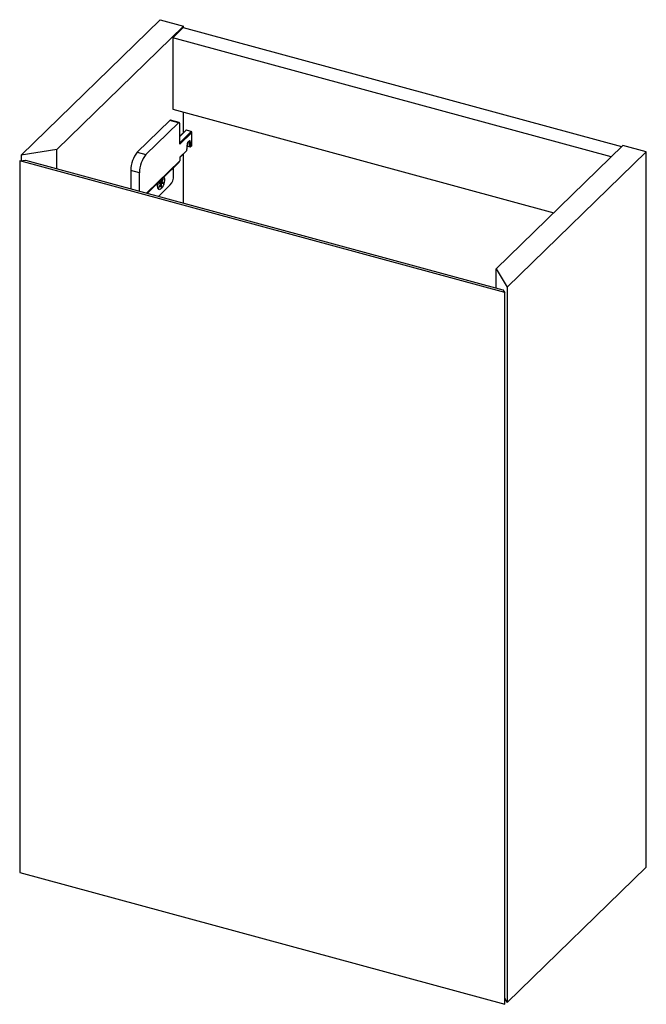
# Paper-space layout '_Trimetric' of a CAD drawing. Units: millimetres. Extents: x -230 to 220, y -102 to 606.
import ezdxf

# ---------------------------------------------------------------- set-up
doc = ezdxf.new("R2010")
doc.units = ezdxf.units.MM

psp = doc.layouts.new('_Trimetric')

# ---------------------------------------------------------------- linework, layer by layer
at = {"color": 7, "linetype": 'Continuous', "lineweight": 25}
for p, q in [((-129.4, 605.53), (-229.28, 508.05)), ((-129.4, 605.53), (-112.6, 600.96)), ((-112.6, 600.96), (-203.6, 512.14)), ((-112.83, 599.88), (-120.3, 592.59)), ((-112.83, 599.88), (202.22, 514.25)), ((-112.6, 599.81), (-112.6, 600.96)), ((194.75, 506.96), (-120.3, 592.59)), ((-120.3, 592.59), (-120.3, 541.16)), ((-120.3, 541.16), (153.53, 466.74)), ((-112.6, 524.33), (-112.6, 539.07)), ((-122.4, 533.11), (-145.73, 510.33)), ((-139.54, 508.65), (-116.21, 531.43)), ((-116.21, 531.43), (-122.4, 533.11)), ((-115.68, 531.64), (-121.88, 533.32)), ((-115.28, 516.05), (-115.28, 530.62)), ((-110.62, 525.99), (-115.28, 521.45)), ((-110.97, 525.92), (-115.28, 521.72)), ((-115.28, 517.03), (-107.08, 525.03)), ((-106.64, 524.48), (-115.28, 516.05)), ((-107.08, 525.03), (-110.62, 525.99)), ((-106.95, 525.08), (-110.49, 526.04)), ((-106.64, 515.05), (-106.64, 524.48)), ((-106.58, 515.17), (-106.58, 524.6)), ((-109.24, 517.51), (-108.43, 518.3)), ((-109.15, 517.75), (-108.34, 518.54)), ((-108.55, 518.13), (-108.59, 518.14)), ((-108.55, 518.13), (-108.56, 518.17)), ((-107.9, 514.26), (-108.55, 518.13)), ((-108.43, 518.3), (-108.43, 518.3)), ((-107.89, 518.34), (-107.23, 514.48)), ((-203.6, 512.14), (-229.28, 508.05)), ((-203.6, 498.5), (-203.6, 512.14)), ((-145.73, 510.33), (-139.54, 508.65)), ((-115.28, 506.62), (-110.25, 511.52)), ((-115.28, 506.47), (-110.35, 511.28)), ((-110.25, 511.52), (-109.6, 516.67)), ((-110.2, 511.58), (-109.54, 516.73)), ((-109.81, 514.66), (-107.8, 514.11)), ((-109.79, 514.78), (-107.9, 514.26)), ((-107.32, 514.24), (-106.73, 514.81)), ((-107.23, 514.48), (-106.64, 515.05)), ((203.14, 515.15), (112.13, 426.33)), ((219.94, 510.58), (120.07, 413.1)), ((219.94, 510.58), (203.14, 515.15)), ((219.94, -3.72), (219.94, 510.58)), ((-230.23, 503.99), (-226.18, 504.64)), ((-230.23, 503.99), (-230.23, -7.74)), ((118.23, 409.29), (-230.23, 503.99)), ((-229.28, 508.05), (-229.28, 504.14)), ((-226.18, 504.64), (116.97, 411.37)), ((-138.96, 480.93), (-115.28, 504.05)), ((-138.49, 480.8), (-115.65, 503.1)), ((-115.28, 506.62), (-115.28, 504.05)), ((-112.6, 473.77), (-112.6, 509.09)), ((-144.21, 495.52), (-150.4, 497.21)), ((-150.4, 497.21), (-150.4, 484.04)), ((-119.7, 493.25), (-119.7, 499.15)), ((-144.21, 482.36), (-144.21, 495.52)), ((-129.91, 488.81), (-130.1, 488.04)), ((-128.78, 488.72), (-129.91, 488.81)), ((-128.78, 490.29), (-128.78, 488.72)), ((-128.4, 489.08), (-128.78, 489.18)), ((-128.66, 488.79), (-128.5, 489.11)), ((-128.66, 488.79), (-128.22, 488.67)), ((-127.27, 491.39), (-128.4, 489.08)), ((-128.4, 489.08), (-128.4, 490.65)), ((-128.22, 488.67), (-127.08, 490.98)), ((-127.08, 488.58), (-128.22, 488.67)), ((-127.71, 487.92), (-127.54, 488.61)), ((-127.08, 490.98), (-127.42, 491.08)), ((-127.08, 490.98), (-127.27, 491.39)), ((-127.27, 487.8), (-127.08, 488.58)), ((-130.34, 483.6), (-129.9, 483.48)), ((-130.33, 478.59), (-122.03, 486.69)), ((-130.1, 488.04), (-128.96, 487.94)), ((-128.96, 487.94), (-130.1, 485.63)), ((-130.1, 485.63), (-129.91, 485.22)), ((-130.08, 488.12), (-129.4, 488.06)), ((-129.91, 485.22), (-128.78, 487.53)), ((-129.4, 488.06), (-128.96, 487.94)), ((-128.78, 487.53), (-129.12, 487.62)), ((-128.84, 488.02), (-127.71, 487.92)), ((-128.84, 487.55), (-128.84, 488.02)), ((-128.84, 488.02), (-128.4, 487.9)), ((-128.78, 487.53), (-128.78, 485.13)), ((-128.4, 485.49), (-128.78, 485.59)), ((-128.78, 485.13), (-128.4, 485.49)), ((-128.4, 485.49), (-128.4, 487.9)), ((-128.4, 487.9), (-127.27, 487.8)), ((-127.27, 487.8), (-127.71, 487.92)), ((112.13, 426.33), (120.07, 413.1)), ((112.13, 412.69), (112.13, 426.33)), ((116.97, 411.37), (118.23, 409.29)), ((120.07, 413.1), (120.07, -101.2)), ((118.23, -102.44), (118.23, 409.29)), ((120.07, -101.2), (219.94, -3.72)), ((-230.23, -7.74), (118.23, -102.44)), ((120.07, -101.2), (118.23, -98.13))]:
    psp.add_line(p, q, dxfattribs=at)
at = {"color": 7, "linetype": 'Continuous', "lineweight": 25, "flags": 128}
for points in [[(-115.28, 530.62), (-115.29, 530.94), (-115.35, 531.21), (-115.43, 531.42), (-115.55, 531.57), (-115.69, 531.64), (-115.85, 531.64), (-116.03, 531.57), (-116.21, 531.43)], [(-108.34, 518.54), (-108.26, 518.6), (-108.19, 518.64), (-108.12, 518.65), (-108.05, 518.64), (-108, 518.6), (-107.95, 518.53), (-107.91, 518.45), (-107.89, 518.34)], [(-126.57, 492.44), (-126.45, 492.1), (-126.28, 491.15), (-126.28, 489.98), (-126.45, 488.69), (-126.78, 487.37), (-127.24, 486.12), (-127.81, 485.03), (-128.43, 484.19), (-129.06, 483.65), (-129.66, 483.45), (-130.18, 483.62), (-130.58, 484.13), (-130.84, 484.96), (-130.92, 486.03), (-130.92, 486.03)], [(-130.92, 486.03), (-130.84, 487.27), (-130.6, 488.5)], [(-131.19, 487.93), (-131.32, 487.07), (-131.36, 485.86), (-131.23, 484.85), (-130.94, 484.1), (-130.5, 483.67), (-130.34, 483.6)]]:
    psp.add_lwpolyline(points, dxfattribs=at)
at = {"color": 7, "linetype": 'Continuous', "lineweight": 25}
for centre, radius, start, end in [((-121.96, 532.79), 0.541, 80.73183, 143.96753), ((-110.62, 525.56), 0.5, 74.79549, 134.30503), ((-110.73, 525.65), 0.358, 71.58383, 131.32619), ((-110.51, 525.91), 0.135, 80.73183, 143.96753), ((-106.97, 524.95), 0.135, 80.73183, 143.96753), ((-107.25, 524.44), 0.607, 3.39156, 74.33381), ((-107.08, 524.6), 0.5, 0, 74.79549), ((-106.75, 524.6), 0.166, 310.64064, 357.99746), ((-107.64, 516.48), 1.97, 140.02699, 174.48382), ((-109.47, 517.74), 0.324, 316.48468, 1.87822), ((-108.38, 518.75), 0.64, 254.37288, 320.6648), ((-108.66, 518.53), 0.323, 315.35447, 1.91129), ((-129.95, 497.33), 20.45, 140.51294, 180.34344), ((-110.7, 511.64), 0.5, 314.30503, 352.72248), ((-110.58, 511.51), 0.323, 315.35447, 1.91129), ((-110.28, 511.6), 0.0763, 285.76634, 347.42598), ((-109.62, 516.75), 0.0763, 285.76634, 347.42598), ((-107.72, 514.88), 0.64, 254.37288, 320.6648), ((-107.73, 514.27), 0.17, 180.15951, 243.59403), ((-107.67, 514.6), 0.5, 254.79549, 314.30503), ((-107.55, 514.46), 0.323, 315.35447, 1.91129), ((-107.08, 515.17), 0.5, 314.30503, 360), ((-106.96, 515.04), 0.323, 315.35447, 1.91129), ((-106.75, 515.17), 0.166, 310.64064, 357.99746), ((-123.76, 495.65), 20.45, 140.51294, 180.34344), ((-116.57, 504.01), 1.29, 315.35447, 1.91129), ((-129.92, 493.19), 10.22, 320.51294, 0.34344)]:
    psp.add_arc(centre, radius, start, end, dxfattribs=at)
psp.add_open_spline([(-109.54, 516.73), (-109.53, 516.8), (-109.51, 516.95), (-109.44, 517.17), (-109.35, 517.35), (-109.28, 517.47), (-109.25, 517.5), (-109.24, 517.51)], degree=3, knots=[0, 0, 0, 0, 0.21835, 0.455032, 0.666452, 0.846951, 1, 1, 1, 1], dxfattribs=at)

doc.saveas('drawing.dxf')
